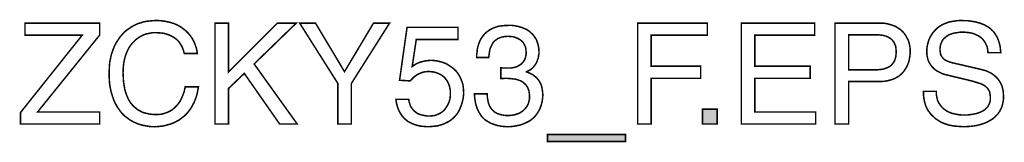
# Model space of a CAD drawing. Extents: x -1.92 to 1.92, y -3.39 to 3.39.
# Drawn here: x -0.03 to 1.92, y -3.39 to -3.15 of the extents above; entities that cross this region are included whole.
import ezdxf

# ---------------------------------------------------------------- set-up
doc = ezdxf.new("R2010")
doc.units = 0
doc.header["$LTSCALE"] = 0.000394
doc.layers.add('PLAN_1', color=7, linetype='CONTINUOUS')

msp = doc.modelspace()

# ---------------------------------------------------------------- linework, layer by layer
at = {"layer": 'PLAN_1', "linetype": 'CONTINUOUS', "const_width": 0.003}
for points in [[(0.129559, -3.353252), (-0.027228, -3.353252), (-0.027228, -3.330795), (0.094811, -3.177819), (-0.018331, -3.177819), (-0.018331, -3.154091), (0.129559, -3.154091), (0.129559, -3.177398), (0.006673, -3.329524), (0.129559, -3.329524), (0.129559, -3.353252)], [(0.296941, -3.213839), (0.295248, -3.207906), (0.293126, -3.201972), (0.290587, -3.197311), (0.287618, -3.19265), (0.284654, -3.188839), (0.280839, -3.185449), (0.277024, -3.18248), (0.273213, -3.180362), (0.269398, -3.178244), (0.265161, -3.176547), (0.260921, -3.175276), (0.256685, -3.174008), (0.248634, -3.173157), (0.241008, -3.172736), (0.234224, -3.172736), (0.22787, -3.174008), (0.221512, -3.175276), (0.215583, -3.177398), (0.210071, -3.180362), (0.204563, -3.183752), (0.19948, -3.187988), (0.194819, -3.19265), (0.190579, -3.197736), (0.186768, -3.203669), (0.183799, -3.210024), (0.180835, -3.217228), (0.178717, -3.224854), (0.17702, -3.233331), (0.176173, -3.242228), (0.175748, -3.251551), (0.176173, -3.260453), (0.176594, -3.268925), (0.177866, -3.276976), (0.179138, -3.284606), (0.181256, -3.291807), (0.183799, -3.298591), (0.186768, -3.304945), (0.190157, -3.310878), (0.192276, -3.313421), (0.194394, -3.315961), (0.196937, -3.318504), (0.19948, -3.320622), (0.20202, -3.322744), (0.204563, -3.324862), (0.207531, -3.326555), (0.210921, -3.328252), (0.213886, -3.329945), (0.217276, -3.331217), (0.221091, -3.332067), (0.224906, -3.332913), (0.228717, -3.33376), (0.232957, -3.334185), (0.237193, -3.334606), (0.241854, -3.334606), (0.245244, -3.334606), (0.249059, -3.334185), (0.25287, -3.33376), (0.256685, -3.332488), (0.260921, -3.331217), (0.265161, -3.329524), (0.269398, -3.327406), (0.273634, -3.324862), (0.277449, -3.321472), (0.281264, -3.317657), (0.285075, -3.313421), (0.288465, -3.308335), (0.291433, -3.302402), (0.294398, -3.295622), (0.296941, -3.288417), (0.298638, -3.279945), (0.324909, -3.279945), (0.323638, -3.286724), (0.322366, -3.293504), (0.320669, -3.299437), (0.318551, -3.304945), (0.316433, -3.310453), (0.31389, -3.315114), (0.31135, -3.319776), (0.308807, -3.324012), (0.305839, -3.327827), (0.302874, -3.331642), (0.299484, -3.335031), (0.296516, -3.337996), (0.293126, -3.340539), (0.289736, -3.343083), (0.286346, -3.345626), (0.282957, -3.347319), (0.275752, -3.351134), (0.268972, -3.353677), (0.262193, -3.35537), (0.25626, -3.357067), (0.245244, -3.358339), (0.237618, -3.35876), (0.229142, -3.358339), (0.221091, -3.357067), (0.212614, -3.35537), (0.204563, -3.352827), (0.200748, -3.351134), (0.196937, -3.349437), (0.193122, -3.347319), (0.189307, -3.345201), (0.185917, -3.342657), (0.182528, -3.340118), (0.179138, -3.337575), (0.175748, -3.334185), (0.172783, -3.331217), (0.169815, -3.327406), (0.167276, -3.323591), (0.164307, -3.319776), (0.162189, -3.315539), (0.159646, -3.311303), (0.157528, -3.306217), (0.155831, -3.301555), (0.154138, -3.296047), (0.152441, -3.290961), (0.151169, -3.285028), (0.149902, -3.279094), (0.149051, -3.27274), (0.14863, -3.266382), (0.148205, -3.259602), (0.148205, -3.252402), (0.14863, -3.241382), (0.149476, -3.230366), (0.150748, -3.22528), (0.151594, -3.220197), (0.152866, -3.21511), (0.154563, -3.210449), (0.156256, -3.205787), (0.157953, -3.201126), (0.160071, -3.19689), (0.162189, -3.19265), (0.164732, -3.188839), (0.167276, -3.185024), (0.169815, -3.181209), (0.172783, -3.177819), (0.175748, -3.174429), (0.179138, -3.171039), (0.182528, -3.168075), (0.186343, -3.165531), (0.189732, -3.162988), (0.193969, -3.160445), (0.197783, -3.158327), (0.20202, -3.156209), (0.20626, -3.154512), (0.210921, -3.153244), (0.215583, -3.151547), (0.220244, -3.150701), (0.225327, -3.149854), (0.230413, -3.149429), (0.235496, -3.149004), (0.241008, -3.148583), (0.250331, -3.149004), (0.259228, -3.150276), (0.26728, -3.151972), (0.274906, -3.154091), (0.28211, -3.157055), (0.288465, -3.160445), (0.294398, -3.164685), (0.299909, -3.168921), (0.304567, -3.173583), (0.308807, -3.178669), (0.312618, -3.184177), (0.315587, -3.189685), (0.31813, -3.195618), (0.320248, -3.201551), (0.321941, -3.207906), (0.322791, -3.213839), (0.296941, -3.213839)], [(0.384232, -3.353252), (0.357539, -3.353252), (0.357539, -3.154091), (0.384232, -3.154091), (0.384232, -3.250705), (0.48085, -3.154091), (0.518138, -3.154091), (0.435083, -3.234602), (0.520256, -3.353252), (0.485512, -3.353252), (0.415591, -3.253248), (0.384232, -3.283335), (0.384232, -3.353252)], [(0.627465, -3.353252), (0.600772, -3.353252), (0.600772, -3.273165), (0.525343, -3.154091), (0.556701, -3.154091), (0.613906, -3.249858), (0.671114, -3.154091), (0.702894, -3.154091), (0.627465, -3.273165), (0.627465, -3.353252)], [(1.220717, -3.353252), (1.19402, -3.353252), (1.19402, -3.154091), (1.33174, -3.154091), (1.33174, -3.177819), (1.220717, -3.177819), (1.220717, -3.238839), (1.318602, -3.238839), (1.318602, -3.262992), (1.220717, -3.262992), (1.220717, -3.353252)], [(1.546157, -3.353252), (1.399114, -3.353252), (1.399114, -3.154091), (1.544039, -3.154091), (1.544039, -3.177819), (1.425811, -3.177819), (1.425811, -3.238839), (1.535138, -3.238839), (1.535138, -3.262992), (1.425811, -3.262992), (1.425811, -3.329524), (1.546157, -3.329524), (1.546157, -3.353252)], [(1.611413, -3.353252), (1.584295, -3.353252), (1.584295, -3.154091), (1.67413, -3.154091), (1.680909, -3.154091), (1.687264, -3.154937), (1.693197, -3.156634), (1.698705, -3.158327), (1.704217, -3.160445), (1.708878, -3.163413), (1.713539, -3.166378), (1.71735, -3.169768), (1.721165, -3.174008), (1.72413, -3.178244), (1.726673, -3.182906), (1.729217, -3.187567), (1.730909, -3.193075), (1.732181, -3.198583), (1.733031, -3.204091), (1.733031, -3.210024), (1.733031, -3.21511), (1.732181, -3.220618), (1.731335, -3.225705), (1.730063, -3.231213), (1.727945, -3.236299), (1.725827, -3.240961), (1.722858, -3.245618), (1.719894, -3.249858), (1.716079, -3.254094), (1.711843, -3.257909), (1.706756, -3.260874), (1.701673, -3.263843), (1.695315, -3.265961), (1.688961, -3.267654), (1.681756, -3.268925), (1.67413, -3.26935), (1.611413, -3.26935), (1.611413, -3.353252)], [(1.88685, -3.212146), (1.886429, -3.206634), (1.885579, -3.201551), (1.883886, -3.197311), (1.881768, -3.193075), (1.879224, -3.18926), (1.876681, -3.18587), (1.873717, -3.182906), (1.870327, -3.180362), (1.866512, -3.178244), (1.862697, -3.176547), (1.858882, -3.174854), (1.854646, -3.173583), (1.850409, -3.172736), (1.846169, -3.172311), (1.841933, -3.171886), (1.837697, -3.171886), (1.830917, -3.171886), (1.823287, -3.173157), (1.819476, -3.173583), (1.815661, -3.174854), (1.811846, -3.176126), (1.808457, -3.177819), (1.805067, -3.179937), (1.802102, -3.18248), (1.799134, -3.185024), (1.796591, -3.188413), (1.794898, -3.192228), (1.793201, -3.196465), (1.792354, -3.201551), (1.791933, -3.206634), (1.792354, -3.209602), (1.79278, -3.212567), (1.793201, -3.21511), (1.794051, -3.217654), (1.795323, -3.219346), (1.796591, -3.221465), (1.797862, -3.223161), (1.799559, -3.224854), (1.802949, -3.227398), (1.807185, -3.229094), (1.811425, -3.230787), (1.815661, -3.232059), (1.872445, -3.245197), (1.877106, -3.246469), (1.881768, -3.24774), (1.886429, -3.249433), (1.890665, -3.251551), (1.89448, -3.253669), (1.898291, -3.256213), (1.901681, -3.259181), (1.90465, -3.262146), (1.907614, -3.265535), (1.910157, -3.26935), (1.912276, -3.273165), (1.914394, -3.277402), (1.915665, -3.282063), (1.916937, -3.287146), (1.917362, -3.292657), (1.917783, -3.298165), (1.917783, -3.302827), (1.917362, -3.306642), (1.916512, -3.310878), (1.915665, -3.314693), (1.914819, -3.318083), (1.913547, -3.321472), (1.911854, -3.324437), (1.910583, -3.327827), (1.908461, -3.33037), (1.906768, -3.333335), (1.904224, -3.335878), (1.902106, -3.337996), (1.89702, -3.342657), (1.891512, -3.346047), (1.885579, -3.349437), (1.879646, -3.35198), (1.872866, -3.354098), (1.866512, -3.355795), (1.859732, -3.357067), (1.852953, -3.357913), (1.846169, -3.358339), (1.839815, -3.35876), (1.833035, -3.358339), (1.827102, -3.357913), (1.821169, -3.357488), (1.816087, -3.356642), (1.811425, -3.355795), (1.806764, -3.354524), (1.802949, -3.353252), (1.799134, -3.35198), (1.79278, -3.349016), (1.787693, -3.345626), (1.783031, -3.342657), (1.779642, -3.339268), (1.776677, -3.336724), (1.773709, -3.33376), (1.771591, -3.330795), (1.769047, -3.327827), (1.767354, -3.324862), (1.765657, -3.321472), (1.764386, -3.318504), (1.763118, -3.315539), (1.761421, -3.309181), (1.76015, -3.302402), (1.759303, -3.295622), (1.759303, -3.288843), (1.784728, -3.288843), (1.784728, -3.295197), (1.786, -3.30113), (1.787272, -3.306642), (1.78939, -3.311303), (1.792354, -3.315539), (1.795323, -3.319354), (1.798713, -3.322744), (1.802524, -3.325709), (1.806339, -3.328252), (1.811, -3.33037), (1.815236, -3.332067), (1.820323, -3.333335), (1.824984, -3.334185), (1.829646, -3.335031), (1.834728, -3.335457), (1.83939, -3.335457), (1.847441, -3.335457), (1.855917, -3.334185), (1.860154, -3.333335), (1.864394, -3.332488), (1.86863, -3.331217), (1.872866, -3.329524), (1.876681, -3.327406), (1.880496, -3.325283), (1.883461, -3.322319), (1.886429, -3.319354), (1.888547, -3.315539), (1.89024, -3.311724), (1.891512, -3.307063), (1.891512, -3.30198), (1.891512, -3.298165), (1.891091, -3.294776), (1.890665, -3.291807), (1.889819, -3.288843), (1.888547, -3.286299), (1.88685, -3.283756), (1.885157, -3.281638), (1.882614, -3.27952), (1.880071, -3.277402), (1.877106, -3.275705), (1.873717, -3.274012), (1.869476, -3.27274), (1.860579, -3.269776), (1.849138, -3.266807), (1.808457, -3.257063), (1.802949, -3.255791), (1.796169, -3.253669), (1.79278, -3.251976), (1.78939, -3.25028), (1.785575, -3.248161), (1.782185, -3.245618), (1.778795, -3.242654), (1.775827, -3.239689), (1.773287, -3.235874), (1.770744, -3.232059), (1.768626, -3.227398), (1.767354, -3.222315), (1.766083, -3.216382), (1.766083, -3.210449), (1.766083, -3.204516), (1.766929, -3.198583), (1.768201, -3.193075), (1.769898, -3.187567), (1.772016, -3.18248), (1.77498, -3.177398), (1.77837, -3.172311), (1.782185, -3.168075), (1.786421, -3.163835), (1.791508, -3.160024), (1.797016, -3.156634), (1.803374, -3.154091), (1.810154, -3.151547), (1.81778, -3.150276), (1.825831, -3.149004), (1.834307, -3.148583), (1.840661, -3.149004), (1.84702, -3.149004), (1.852528, -3.149854), (1.857614, -3.150701), (1.862697, -3.151547), (1.867358, -3.152819), (1.87202, -3.154091), (1.875835, -3.155783), (1.879646, -3.157055), (1.883039, -3.159173), (1.886429, -3.16087), (1.889394, -3.162988), (1.892358, -3.165106), (1.89448, -3.16765), (1.89702, -3.169768), (1.899142, -3.172311), (1.902531, -3.177398), (1.905496, -3.18248), (1.907614, -3.187988), (1.909311, -3.193075), (1.910583, -3.198161), (1.911429, -3.203244), (1.911854, -3.207906), (1.912276, -3.212146), (1.88685, -3.212146)], [(0.747811, -3.239689), (0.750776, -3.237567), (0.754591, -3.235028), (0.758831, -3.232909), (0.763067, -3.231213), (0.76815, -3.229941), (0.773236, -3.228669), (0.779169, -3.227823), (0.785524, -3.227398), (0.791457, -3.227823), (0.79739, -3.228669), (0.802898, -3.229941), (0.808831, -3.231638), (0.814339, -3.233756), (0.819425, -3.23672), (0.824512, -3.24011), (0.829169, -3.2435), (0.833831, -3.24774), (0.837646, -3.252402), (0.841035, -3.257909), (0.844004, -3.263417), (0.846122, -3.26935), (0.84824, -3.275705), (0.849087, -3.282488), (0.849512, -3.290114), (0.849512, -3.29435), (0.849087, -3.299012), (0.84824, -3.30452), (0.846969, -3.310031), (0.845276, -3.315539), (0.843154, -3.321047), (0.840614, -3.32698), (0.837224, -3.332488), (0.832984, -3.337575), (0.827902, -3.342657), (0.825358, -3.344776), (0.82239, -3.346898), (0.819, -3.349016), (0.81561, -3.350709), (0.811799, -3.352406), (0.807984, -3.354098), (0.803748, -3.35537), (0.799508, -3.356642), (0.794425, -3.357488), (0.789764, -3.357913), (0.784252, -3.358339), (0.778744, -3.35876), (0.773661, -3.358339), (0.769, -3.357913), (0.763913, -3.357488), (0.758831, -3.35622), (0.753744, -3.354949), (0.748657, -3.352827), (0.743996, -3.350709), (0.739335, -3.348169), (0.735098, -3.344776), (0.730862, -3.340965), (0.727472, -3.336724), (0.724083, -3.331642), (0.721114, -3.325709), (0.718571, -3.319354), (0.716878, -3.312571), (0.715606, -3.30452), (0.741031, -3.30452), (0.741457, -3.30876), (0.742724, -3.312571), (0.743996, -3.316386), (0.745268, -3.319354), (0.747386, -3.322319), (0.749508, -3.325283), (0.751626, -3.327406), (0.754169, -3.329524), (0.757134, -3.331642), (0.760098, -3.333335), (0.763488, -3.334606), (0.766882, -3.335457), (0.770693, -3.336303), (0.774508, -3.33715), (0.778323, -3.337575), (0.782134, -3.337575), (0.786795, -3.33715), (0.791457, -3.336724), (0.795697, -3.335457), (0.799508, -3.33376), (0.802898, -3.332067), (0.806287, -3.329945), (0.809677, -3.327406), (0.81222, -3.324437), (0.814764, -3.321047), (0.816882, -3.317657), (0.819, -3.313843), (0.820697, -3.310031), (0.821969, -3.305791), (0.822815, -3.301555), (0.82324, -3.297319), (0.82324, -3.292657), (0.82324, -3.287571), (0.82239, -3.282909), (0.821543, -3.278248), (0.81985, -3.274012), (0.818154, -3.270197), (0.816035, -3.266807), (0.813492, -3.263417), (0.810949, -3.260453), (0.807559, -3.257909), (0.804594, -3.255791), (0.80078, -3.254094), (0.796965, -3.252402), (0.793154, -3.25113), (0.788913, -3.25028), (0.784677, -3.249858), (0.780016, -3.249433), (0.774933, -3.249858), (0.769846, -3.250705), (0.76476, -3.252402), (0.760098, -3.25452), (0.755862, -3.257063), (0.751626, -3.260028), (0.747811, -3.263843), (0.743996, -3.268079), (0.722811, -3.266807), (0.737642, -3.162142), (0.838492, -3.162142), (0.838492, -3.186295), (0.755862, -3.186295), (0.747811, -3.239689)], [(0.923244, -3.242228), (0.924937, -3.242228), (0.926634, -3.242654), (0.928331, -3.242654), (0.929598, -3.242654), (0.931295, -3.242654), (0.932988, -3.242654), (0.934685, -3.242654), (0.936382, -3.242654), (0.943161, -3.242654), (0.949941, -3.241382), (0.953331, -3.240535), (0.956295, -3.239264), (0.959264, -3.237567), (0.961803, -3.235874), (0.964346, -3.234177), (0.966465, -3.231638), (0.968587, -3.229094), (0.97028, -3.226126), (0.971551, -3.222736), (0.972398, -3.219346), (0.973248, -3.21511), (0.973248, -3.210874), (0.972823, -3.206213), (0.971976, -3.201126), (0.970705, -3.198583), (0.969433, -3.196039), (0.968161, -3.1935), (0.966465, -3.190957), (0.963925, -3.188839), (0.961382, -3.18672), (0.958413, -3.185024), (0.955024, -3.183327), (0.951634, -3.182059), (0.947398, -3.180787), (0.942311, -3.180362), (0.937228, -3.179937), (0.931295, -3.180362), (0.925787, -3.181209), (0.921126, -3.182906), (0.916886, -3.184598), (0.913496, -3.187142), (0.910106, -3.189685), (0.907567, -3.19265), (0.90587, -3.196039), (0.904173, -3.199433), (0.90248, -3.202823), (0.901634, -3.206213), (0.900783, -3.209602), (0.899937, -3.216382), (0.899091, -3.22189), (0.875358, -3.22189), (0.875358, -3.216382), (0.876209, -3.210874), (0.87663, -3.205362), (0.877902, -3.199854), (0.879598, -3.194346), (0.881717, -3.18926), (0.88426, -3.184177), (0.88765, -3.179516), (0.891461, -3.174854), (0.895701, -3.171039), (0.901209, -3.167224), (0.906717, -3.16426), (0.910106, -3.162988), (0.913496, -3.161717), (0.917311, -3.160445), (0.921126, -3.159598), (0.929177, -3.158752), (0.9385, -3.158327), (0.94528, -3.158327), (0.951634, -3.159173), (0.957992, -3.160445), (0.963925, -3.162142), (0.969008, -3.16426), (0.974094, -3.166378), (0.978756, -3.169346), (0.982567, -3.172736), (0.986382, -3.176126), (0.98935, -3.180362), (0.992315, -3.184598), (0.994433, -3.188839), (0.99613, -3.193921), (0.997402, -3.198583), (0.998248, -3.204091), (0.998669, -3.209602), (0.998669, -3.214264), (0.997823, -3.218075), (0.997402, -3.222315), (0.99613, -3.225705), (0.994858, -3.229094), (0.993587, -3.232484), (0.99189, -3.235028), (0.990197, -3.237567), (0.988079, -3.24011), (0.986382, -3.242228), (0.984264, -3.243925), (0.982146, -3.245618), (0.977909, -3.248161), (0.973669, -3.249858), (0.973669, -3.25028), (0.977059, -3.251551), (0.980449, -3.252823), (0.983839, -3.25452), (0.986807, -3.256213), (0.98935, -3.258331), (0.992315, -3.260453), (0.994858, -3.262992), (0.996976, -3.265535), (0.999094, -3.268504), (1.000791, -3.271469), (1.002484, -3.274858), (1.003756, -3.278673), (1.004602, -3.282488), (1.005453, -3.286724), (1.005874, -3.290961), (1.006299, -3.296047), (1.005874, -3.30198), (1.005028, -3.307909), (1.003756, -3.313421), (1.002063, -3.318929), (0.999941, -3.324437), (0.996976, -3.329524), (0.993587, -3.334606), (0.989772, -3.339268), (0.98511, -3.343508), (0.980028, -3.347319), (0.974094, -3.350287), (0.967736, -3.353252), (0.960957, -3.35537), (0.953331, -3.357067), (0.944854, -3.358339), (0.935957, -3.35876), (0.930449, -3.358339), (0.925362, -3.357913), (0.920701, -3.357067), (0.916039, -3.35622), (0.911378, -3.354949), (0.907567, -3.353252), (0.903327, -3.35198), (0.899937, -3.349862), (0.896122, -3.347744), (0.892311, -3.345201), (0.889343, -3.342657), (0.886378, -3.339693), (0.883835, -3.336303), (0.881717, -3.332913), (0.879598, -3.329524), (0.877902, -3.326134), (0.876209, -3.322319), (0.874937, -3.318504), (0.873665, -3.314268), (0.872819, -3.310453), (0.871547, -3.30198), (0.870697, -3.293504), (0.896122, -3.293504), (0.896547, -3.300709), (0.897819, -3.307909), (0.898665, -3.311724), (0.899937, -3.315114), (0.901634, -3.318929), (0.903327, -3.321894), (0.90587, -3.324862), (0.908835, -3.327827), (0.911803, -3.33037), (0.916039, -3.332488), (0.920276, -3.334185), (0.925362, -3.335457), (0.931295, -3.336303), (0.93765, -3.336724), (0.942311, -3.336303), (0.946551, -3.335878), (0.950787, -3.335031), (0.954602, -3.33376), (0.958413, -3.332488), (0.961803, -3.330795), (0.965197, -3.328673), (0.968161, -3.326134), (0.970705, -3.323591), (0.973248, -3.320622), (0.975366, -3.317657), (0.977059, -3.314268), (0.978331, -3.310878), (0.979177, -3.307063), (0.980028, -3.302827), (0.980028, -3.299012), (0.979602, -3.293079), (0.978756, -3.287996), (0.977059, -3.283335), (0.975366, -3.27952), (0.972823, -3.27613), (0.969854, -3.273165), (0.96689, -3.270622), (0.9635, -3.268504), (0.96011, -3.267232), (0.956295, -3.265961), (0.952484, -3.264689), (0.948669, -3.264264), (0.941039, -3.263417), (0.934685, -3.262992), (0.932988, -3.262992), (0.93172, -3.262992), (0.930449, -3.262992), (0.928752, -3.263417), (0.92748, -3.263417), (0.926209, -3.263417), (0.924937, -3.263417), (0.923244, -3.263417), (0.923244, -3.242228)], [(1.611413, -3.246043), (1.664807, -3.246043), (1.669043, -3.246043), (1.67328, -3.245618), (1.67752, -3.245197), (1.681331, -3.24435), (1.684724, -3.243079), (1.688114, -3.241807), (1.691504, -3.24011), (1.694043, -3.238417), (1.696587, -3.236299), (1.698705, -3.233331), (1.700827, -3.230787), (1.70252, -3.227398), (1.703791, -3.223587), (1.704638, -3.219772), (1.705063, -3.21511), (1.705488, -3.210449), (1.705063, -3.205787), (1.704638, -3.201551), (1.703791, -3.197736), (1.702094, -3.194346), (1.700827, -3.191382), (1.698705, -3.188839), (1.696587, -3.186295), (1.694043, -3.184177), (1.691079, -3.18248), (1.688114, -3.180787), (1.684724, -3.179516), (1.681331, -3.178669), (1.677941, -3.177819), (1.67413, -3.177398), (1.66989, -3.176972), (1.666079, -3.176972), (1.611413, -3.176972), (1.611413, -3.246043)], [(1.351232, -3.353252), (1.321992, -3.353252), (1.321992, -3.324012), (1.351232, -3.324012), (1.351232, -3.353252)], [(1.015622, -3.388), (1.015622, -3.374016), (1.169866, -3.374016), (1.169866, -3.388), (1.015622, -3.388)]]:
    msp.add_lwpolyline(points, dxfattribs=at)
at = {"layer": 'PLAN_1'}
for points in [[(1.351232, -3.353252), (1.321992, -3.353252), (1.351232, -3.324012), (1.321992, -3.324012)], [(1.015622, -3.388), (1.015622, -3.374016), (1.169866, -3.388), (1.169866, -3.374016)]]:
    msp.add_solid(points, dxfattribs=at)

doc.saveas('drawing.dxf')
